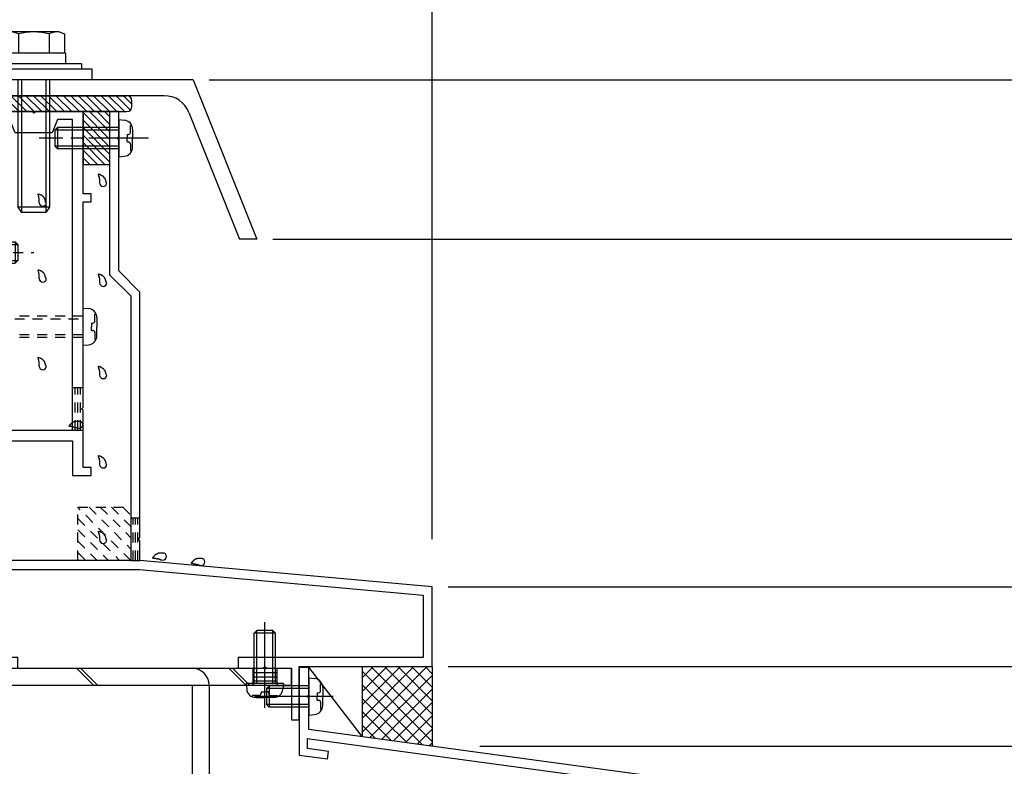
# Model space of a CAD drawing. Extents: x -210 to 210, y -148 to 148.
# Drawn here: x 65 to 127, y -38 to 8 of the extents above; entities that cross this region are included whole.
import ezdxf
from ezdxf.enums import TextEntityAlignment as Align

# ---------------------------------------------------------------- set-up
doc = ezdxf.new("R2010")
doc.units = 0
doc.header["$LTSCALE"] = 10
doc.header["$MEASUREMENT"] = 0
doc.header["$PDMODE"] = 32
doc.header["$PDSIZE"] = 1.5
doc.linetypes.add('DASHDOT', pattern=[0.5375, 0.375, -0.05, 0.0625, -0.05])
doc.linetypes.add('DOT', pattern=[0.1125, 0.0625, -0.05])
for name, color, linetype in [('St', 127, 'CONTINUOUS'), ('その他部品等', 128, 'CONTINUOUS'), ('ガラス', 48, 'CONTINUOUS'), ('ゴム等', 63, 'CONTINUOUS'), ('ボルト／ビス', 64, 'CONTINUOUS'), ('別途部材', 96, 'CONTINUOUS'), ('型材断面', 47, 'CONTINUOUS'), ('寸法', 80, 'CONTINUOUS'), ('文字', 79, 'CONTINUOUS')]:
    doc.layers.add(name, color=color, linetype=linetype)
doc.styles.add('TextStyle03', font='MONOTXT', dxfattribs={"height": 1, "bigfont": 'BIGFONT'})

# ---------------------------------------------------------------- blocks, each defined once
blk = doc.blocks.new('*U11')
at = {"layer": '型材断面', "linetype": 'Continuous'}
for p, q in [((82.465592, -32.176135), (83.065592, -32.176135)), ((83.065592, -33.909468), (83.065592, -32.176135)), ((82.965592, -34.009468), (83.065592, -33.909468)), ((82.965592, -34.009468), (83.065592, -34.109468)), ((83.065592, -36.076135), (83.065592, -34.109468)), ((125.798927, -41.890195), (83.065592, -36.076135)), ((101.005567, -39.122477), (82.965592, -36.668058)), ((82.965592, -36.668058), (82.965592, -37.273588)), ((84.292802, -37.45416), (82.965592, -37.273588)), ((84.225395, -37.949597), (84.292802, -37.45416)), ((84.225395, -37.949597), (82.465592, -37.710167)), ((100.860678, -40.212892), (101.005938, -39.122527)), ((101.422142, -39.784675), (101.501373, -39.189933)), ((101.501005, -39.189883), (120.994377, -41.842043)), ((101.422142, -39.784675), (102.677253, -39.955437)), ((102.677253, -39.955437), (102.611225, -40.451062)), ((102.611225, -40.451062), (100.860678, -40.212892)), ((120.911283, -42.436265), (120.993825, -41.841968)), ((121.337932, -42.998923), (121.489263, -41.909372)), ((121.489815, -41.909447), (125.198928, -42.41409)), ((119.656725, -42.265578), (119.587938, -42.760827)), ((120.911832, -42.43634), (119.656725, -42.265578)), ((125.19896, -58.723528), (125.198928, -42.41409)), ((119.587938, -42.760827), (121.338485, -42.998998)), ((124.098957, -57.890195), (124.598957, -57.890195)), ((124.098957, -58.890195), (124.098957, -57.890195)), ((124.598957, -58.723528), (124.598957, -57.890195)), ((124.432293, -59.223528), (125.198963, -59.223528)), ((124.598957, -58.723528), (125.19896, -58.723528)), ((125.198963, -59.223528), (125.198968, -61.890195))]:
    blk.add_line(p, q, dxfattribs=at)
at = {"layer": '型材断面', "color": 47, "linetype": 'Continuous'}
for p, q in [((82.465592, -32.176135), (82.465592, -37.710167)), ((125.798968, -61.890195), (125.798927, -41.890195)), ((125.798968, -61.890195), (125.198968, -61.890195))]:
    blk.add_line(p, q, dxfattribs=at)
at = {"layer": '型材断面', "linetype": 'Continuous'}
blk.add_arc((124.432295, -58.890195), 0.333333, 180, 270, dxfattribs=at)
blk = doc.blocks.new('*U205')
at = {"layer": '型材断面', "linetype": 'Continuous'}
for p, q in [((71.132258, 2.69833), (70.565592, 2.69833)), ((70.565592, 2.69833), (70.565592, -7.536388)), ((71.132258, 1.131662), (71.132258, 2.69833)), ((71.03226, 1.031662), (71.132258, 1.131662)), ((71.132258, 0.931662), (71.03226, 1.031662)), ((71.132258, -7.30167), (71.132258, 0.931662)), ((72.465592, -8.635), (71.132258, -7.30167)), ((70.565592, -7.536388), (71.898927, -8.869722)), ((72.465592, -24.035005), (72.465592, -8.635)), ((71.898927, -8.869722), (71.898927, -25.468337)), ((58.648925, -21.801673), (56.965592, -21.801673)), ((56.965592, -21.801673), (56.965592, -23.301673)), ((58.465592, -22.135005), (58.715592, -22.135005)), ((58.465592, -22.80167), (58.465592, -22.135005)), ((58.715592, -22.135005), (58.648925, -21.801673)), ((60.615592, -21.801673), (60.548927, -22.135005)), ((60.548927, -22.135005), (61.465592, -22.135005)), ((62.03226, -21.801673), (60.615592, -21.801673)), ((61.465592, -22.135005), (61.465592, -22.80167)), ((62.03226, -25.468337), (62.03226, -21.801673)), ((57.365592, -23.301673), (57.365592, -22.30167)), ((57.365592, -22.30167), (57.965592, -22.30167)), ((57.965592, -22.30167), (57.965592, -23.301673)), ((61.465592, -22.80167), (58.465592, -22.80167)), ((56.965592, -23.301673), (57.365592, -23.301673)), ((57.965592, -23.301673), (59.53226, -23.301673)), ((59.53226, -23.301673), (59.63226, -23.20167)), ((59.63226, -23.20167), (59.732258, -23.301673)), ((59.732258, -23.301673), (61.465592, -23.301673)), ((61.465592, -23.301673), (61.465592, -32.235008)), ((72.365592, -24.135008), (72.465592, -24.035005)), ((72.465592, -24.235005), (72.365592, -24.135008)), ((72.465592, -25.468337), (72.465592, -24.235005)), ((71.898927, -25.468337), (62.03226, -25.468337)), ((90.798925, -27.135005), (72.465592, -25.468337)), ((62.03226, -31.568337), (62.03226, -26.035005)), ((62.03226, -26.035005), (72.43989, -26.035005)), ((72.43989, -26.035005), (90.23226, -27.652492)), ((90.798925, -32.135005), (90.798925, -27.135005)), ((90.23226, -27.652492), (90.23226, -31.568337)), ((64.798925, -31.568337), (62.03226, -31.568337)), ((64.798925, -32.235008), (64.798925, -31.568337)), ((90.23226, -31.568337), (78.63226, -31.568337)), ((78.63226, -31.568337), (78.63226, -32.235008)), ((61.465592, -32.235008), (63.032258, -32.235008)), ((63.032258, -32.235008), (63.13226, -32.135005)), ((63.13226, -32.135005), (63.23226, -32.235008)), ((63.23226, -32.235008), (64.798925, -32.235008)), ((78.63226, -32.235008), (80.198925, -32.235008)), ((80.198925, -32.235008), (80.298925, -32.135005)), ((80.298925, -32.135005), (80.398927, -32.235008)), ((80.398927, -32.235008), (81.965592, -32.235008)), ((81.965592, -32.235008), (81.965592, -35.468337)), ((82.465592, -35.468337), (82.465592, -32.135005)), ((82.465592, -32.135005), (90.798925, -32.135005)), ((81.965592, -35.468337), (82.465592, -35.468337))]:
    blk.add_line(p, q, dxfattribs=at)
blk = doc.blocks.new('*U206')
at = {"layer": '型材断面', "linetype": 'Continuous'}
for p, q in [((65.698925, 2.69833), (62.798925, 2.69833)), ((62.798925, 2.69833), (62.798925, -17.301673)), ((65.798927, 2.598328), (65.698925, 2.69833)), ((65.898927, 2.69833), (65.798927, 2.598328)), ((68.898925, 2.69833), (65.898927, 2.69833)), ((68.898925, 1.131662), (68.898925, 2.69833)), ((64.298927, 2.19833), (63.298925, 2.19833)), ((63.298925, 2.19833), (63.298925, -17.301673)), ((64.632258, 1.364998), (64.298927, 2.19833)), ((67.298925, 2.19833), (66.965592, 1.364998)), ((68.23226, 2.19833), (67.298925, 2.19833)), ((68.23226, -17.301673), (68.23226, 2.19833)), ((66.965592, 1.364998), (64.632258, 1.364998)), ((68.798925, 1.031662), (68.898925, 1.131662)), ((68.898925, 0.931662), (68.798925, 1.031662)), ((68.898925, -2.468337), (68.898925, 0.931662)), ((69.398925, -2.468337), (68.898925, -2.468337)), ((69.398925, -2.96834), (69.398925, -2.468337)), ((68.898925, -15.86834), (68.898925, -2.96834)), ((68.898925, -2.96834), (69.398925, -2.96834)), ((47.965592, -14.468337), (47.465592, -14.468337)), ((47.465592, -14.468337), (47.465592, -17.968337)), ((47.965592, -17.301673), (47.965592, -14.468337)), ((68.798925, -15.968337), (68.898925, -15.86834)), ((68.898925, -16.068337), (68.798925, -15.968337)), ((68.898925, -19.635005), (68.898925, -16.068337)), ((62.798925, -17.301673), (47.965592, -17.301673)), ((63.298925, -17.301673), (68.23226, -17.301673)), ((47.465592, -17.968337), (57.965592, -17.968337)), ((57.965592, -17.968337), (57.965592, -19.635005)), ((58.465592, -19.468337), (58.465592, -17.968337)), ((58.465592, -17.968337), (68.23226, -17.968337)), ((68.23226, -17.968337), (68.23226, -20.135002)), ((57.965592, -19.635005), (56.965592, -19.635005)), ((56.965592, -19.635005), (56.965592, -20.135002)), ((62.03226, -19.468337), (58.465592, -19.468337)), ((62.03226, -20.135002), (62.03226, -19.468337)), ((69.398925, -19.635005), (68.898925, -19.635005)), ((69.398925, -20.135002), (69.398925, -19.635005)), ((56.965592, -20.135002), (59.53226, -20.135002)), ((59.53226, -20.135002), (59.63226, -20.035005)), ((59.63226, -20.035005), (59.732258, -20.135002)), ((59.732258, -20.135002), (62.03226, -20.135002)), ((68.23226, -20.135002), (69.398925, -20.135002))]:
    blk.add_line(p, q, dxfattribs=at)
blk = doc.blocks.new('*U43')
at = {"layer": 'ガラス', "linetype": 'Continuous'}
for points in [[(68.725, -16.75), (68.7, -16.75), (68.675, -16.75), (68.65, -16.75), (68.625, -16.75), (68.625, -16.75), (68.6, -16.75), (68.575, -16.75), (68.55, -16.75), (68.525, -16.75), (68.5, -16.75), (68.475, -16.75), (68.475, -16.75), (68.45, -16.75), (68.425, -16.75), (68.4, -16.75), (68.375, -16.75), (68.375, -16.75), (68.35, -16.75), (68.325, -16.775), (68.3, -16.775), (68.3, -16.775), (68.275, -16.8), (68.25, -16.8), (68.25, -16.8), (68.225, -16.825), (68.2, -16.825), (68.2, -16.85), (68.175, -16.85), (68.175, -16.875), (68.15, -16.875), (68.125, -16.9), (68.125, -16.9), (68.1, -16.925), (68.1, -16.95), (68.075, -16.95), (68.05, -16.975), (68.05, -17), (68.025, -17), (68.025, -17.025), (68, -17.05)], [(68, -17.05), (68.025, -17.05), (68.025, -17.05), (68.05, -17.05), (68.075, -17.05), (68.075, -17.05), (68.1, -17.05), (68.1, -17.05), (68.125, -17.05), (68.125, -17.05), (68.15, -17.05), (68.175, -17.05), (68.175, -17.05), (68.2, -17.05), (68.2, -17.075), (68.225, -17.075), (68.225, -17.075), (68.25, -17.075), (68.25, -17.075), (68.275, -17.075), (68.3, -17.075), (68.3, -17.075), (68.325, -17.075), (68.325, -17.1), (68.35, -17.1), (68.35, -17.1), (68.375, -17.1), (68.375, -17.1), (68.4, -17.1), (68.425, -17.125), (68.425, -17.125), (68.45, -17.125), (68.45, -17.125), (68.475, -17.125), (68.475, -17.15), (68.5, -17.15), (68.5, -17.15), (68.525, -17.15), (68.525, -17.15), (68.55, -17.175), (68.55, -17.175)]]:
    blk.add_lwpolyline(points, dxfattribs=at)
blk.add_arc((68.653, -16.95), 0.223, 248.79691, 68.79691, dxfattribs=at)
blk = doc.blocks.new('*U44')
at = {"layer": 'ガラス', "linetype": 'Continuous'}
for points in [[(70.375, -19.45), (70.375, -19.425), (70.35, -19.425), (70.35, -19.4), (70.35, -19.375), (70.35, -19.35), (70.325, -19.325), (70.325, -19.3), (70.325, -19.3), (70.325, -19.275), (70.3, -19.25), (70.3, -19.225), (70.3, -19.225), (70.275, -19.2), (70.275, -19.175), (70.25, -19.15), (70.25, -19.15), (70.25, -19.125), (70.225, -19.1), (70.225, -19.1), (70.2, -19.075), (70.2, -19.075), (70.175, -19.05), (70.175, -19.05), (70.15, -19.025), (70.125, -19.025), (70.125, -19), (70.1, -19), (70.075, -19), (70.075, -18.975), (70.05, -18.975), (70.025, -18.95), (70, -18.95), (69.975, -18.95), (69.975, -18.925), (69.95, -18.925), (69.925, -18.925), (69.9, -18.925), (69.875, -18.9), (69.875, -18.9), (69.85, -18.9)], [(69.85, -18.9), (69.85, -18.9), (69.85, -18.925), (69.85, -18.925), (69.85, -18.95), (69.875, -18.975), (69.875, -18.975), (69.875, -19), (69.875, -19), (69.875, -19.025), (69.875, -19.025), (69.875, -19.05), (69.9, -19.05), (69.9, -19.075), (69.9, -19.1), (69.9, -19.1), (69.9, -19.125), (69.9, -19.125), (69.9, -19.15), (69.9, -19.15), (69.925, -19.175), (69.925, -19.175), (69.925, -19.2), (69.925, -19.225), (69.925, -19.225), (69.925, -19.25), (69.925, -19.25), (69.925, -19.275), (69.925, -19.275), (69.925, -19.3), (69.925, -19.325), (69.925, -19.325), (69.925, -19.35), (69.925, -19.35), (69.925, -19.375), (69.925, -19.375), (69.925, -19.4), (69.925, -19.425), (69.925, -19.425), (69.925, -19.45), (69.925, -19.45)]]:
    blk.add_lwpolyline(points, dxfattribs=at)
blk.add_arc((70.161, -19.445), 0.223, 180, 0, dxfattribs=at)
blk = doc.blocks.new('*U45')
at = {"layer": 'ガラス', "linetype": 'Continuous'}
for points in [[(70.375, -24.2), (70.375, -24.175), (70.35, -24.15), (70.35, -24.125), (70.35, -24.1), (70.35, -24.1), (70.325, -24.075), (70.325, -24.05), (70.325, -24.025), (70.325, -24), (70.3, -24), (70.3, -23.975), (70.3, -23.95), (70.275, -23.925), (70.275, -23.925), (70.25, -23.9), (70.25, -23.875), (70.25, -23.875), (70.225, -23.85), (70.225, -23.825), (70.2, -23.825), (70.2, -23.8), (70.175, -23.8), (70.175, -23.775), (70.15, -23.775), (70.125, -23.75), (70.125, -23.75), (70.1, -23.725), (70.075, -23.725), (70.075, -23.725), (70.05, -23.7), (70.025, -23.7), (70, -23.7), (69.975, -23.675), (69.975, -23.675), (69.95, -23.675), (69.925, -23.65), (69.9, -23.65), (69.875, -23.65), (69.875, -23.65), (69.85, -23.625)], [(69.85, -23.625), (69.85, -23.65), (69.85, -23.65), (69.85, -23.675), (69.85, -23.675), (69.875, -23.7), (69.875, -23.725), (69.875, -23.725), (69.875, -23.75), (69.875, -23.75), (69.875, -23.775), (69.875, -23.775), (69.9, -23.8), (69.9, -23.8), (69.9, -23.825), (69.9, -23.85), (69.9, -23.85), (69.9, -23.875), (69.9, -23.875), (69.9, -23.9), (69.925, -23.9), (69.925, -23.925), (69.925, -23.95), (69.925, -23.95), (69.925, -23.975), (69.925, -23.975), (69.925, -24), (69.925, -24), (69.925, -24.025), (69.925, -24.05), (69.925, -24.05), (69.925, -24.075), (69.925, -24.075), (69.925, -24.1), (69.925, -24.1), (69.925, -24.125), (69.925, -24.15), (69.925, -24.15), (69.925, -24.175), (69.925, -24.175), (69.925, -24.2)]]:
    blk.add_lwpolyline(points, dxfattribs=at)
blk.add_arc((70.161, -24.183), 0.223, 180, 0, dxfattribs=at)
blk = doc.blocks.new('*U46')
at = {"layer": 'ガラス', "linetype": 'Continuous'}
for points in [[(76.375, -25.375), (76.35, -25.375), (76.35, -25.35), (76.325, -25.35), (76.3, -25.35), (76.275, -25.35), (76.25, -25.35), (76.225, -25.35), (76.2, -25.35), (76.2, -25.35), (76.175, -25.35), (76.15, -25.35), (76.125, -25.35), (76.1, -25.35), (76.075, -25.35), (76.075, -25.35), (76.05, -25.375), (76.025, -25.375), (76, -25.375), (76, -25.375), (75.975, -25.375), (75.95, -25.4), (75.925, -25.4), (75.925, -25.4), (75.9, -25.425), (75.875, -25.425), (75.875, -25.45), (75.85, -25.45), (75.85, -25.475), (75.825, -25.475), (75.8, -25.5), (75.8, -25.5), (75.775, -25.525), (75.775, -25.55), (75.75, -25.55), (75.725, -25.575), (75.725, -25.575), (75.7, -25.6), (75.7, -25.625), (75.675, -25.625), (75.675, -25.65)], [(75.675, -25.65), (75.675, -25.65), (75.7, -25.65), (75.7, -25.65), (75.725, -25.65), (75.75, -25.65), (75.75, -25.65), (75.775, -25.65), (75.775, -25.675), (75.8, -25.675), (75.8, -25.675), (75.825, -25.675), (75.85, -25.675), (75.85, -25.675), (75.875, -25.675), (75.875, -25.675), (75.9, -25.675), (75.9, -25.675), (75.925, -25.675), (75.925, -25.7), (75.95, -25.7), (75.975, -25.7), (75.975, -25.7), (76, -25.7), (76, -25.7), (76.025, -25.7), (76.025, -25.725), (76.05, -25.725), (76.05, -25.725), (76.075, -25.725), (76.075, -25.725), (76.1, -25.725), (76.125, -25.75), (76.125, -25.75), (76.15, -25.75), (76.15, -25.75), (76.175, -25.75), (76.175, -25.775), (76.2, -25.775), (76.2, -25.775), (76.225, -25.775)]]:
    blk.add_lwpolyline(points, dxfattribs=at)
blk.add_arc((76.314, -25.562), 0.223, 248.79691, 68.79691, dxfattribs=at)
blk = doc.blocks.new('*U47')
at = {"layer": 'ガラス', "linetype": 'Continuous'}
for points in [[(73.975, -25.025), (73.95, -25.025), (73.925, -25.025), (73.9, -25.025), (73.875, -25.025), (73.875, -25.025), (73.85, -25.025), (73.825, -25.025), (73.8, -25.025), (73.775, -25.025), (73.75, -25.025), (73.75, -25.025), (73.725, -25.025), (73.7, -25.025), (73.675, -25.025), (73.65, -25.025), (73.625, -25.025), (73.625, -25.025), (73.6, -25.025), (73.575, -25.05), (73.575, -25.05), (73.55, -25.05), (73.525, -25.075), (73.5, -25.075), (73.5, -25.075), (73.475, -25.1), (73.45, -25.1), (73.45, -25.125), (73.425, -25.125), (73.425, -25.15), (73.4, -25.15), (73.375, -25.175), (73.375, -25.175), (73.35, -25.2), (73.35, -25.225), (73.325, -25.225), (73.325, -25.25), (73.3, -25.275), (73.275, -25.275), (73.275, -25.3), (73.25, -25.325)], [(73.25, -25.325), (73.275, -25.325), (73.275, -25.325), (73.3, -25.325), (73.325, -25.325), (73.325, -25.325), (73.35, -25.325), (73.35, -25.325), (73.375, -25.325), (73.375, -25.325), (73.4, -25.325), (73.425, -25.325), (73.425, -25.325), (73.45, -25.325), (73.45, -25.35), (73.475, -25.35), (73.475, -25.35), (73.5, -25.35), (73.5, -25.35), (73.525, -25.35), (73.55, -25.35), (73.55, -25.35), (73.575, -25.35), (73.575, -25.375), (73.6, -25.375), (73.6, -25.375), (73.625, -25.375), (73.625, -25.375), (73.65, -25.375), (73.675, -25.4), (73.675, -25.4), (73.7, -25.4), (73.7, -25.4), (73.725, -25.4), (73.725, -25.425), (73.75, -25.425), (73.75, -25.425), (73.775, -25.425), (73.775, -25.425), (73.8, -25.45), (73.8, -25.45)]]:
    blk.add_lwpolyline(points, dxfattribs=at)
blk.add_arc((73.904, -25.225), 0.223, 248.79691, 68.79691, dxfattribs=at)
blk = doc.blocks.new('*U48')
at = {"layer": 'ガラス', "linetype": 'Continuous'}
for points in [[(70.375, -1.8), (70.375, -1.775), (70.35, -1.75), (70.35, -1.725), (70.35, -1.7), (70.35, -1.675), (70.325, -1.675), (70.325, -1.65), (70.325, -1.625), (70.3, -1.6), (70.3, -1.575), (70.3, -1.575), (70.3, -1.55), (70.275, -1.525), (70.275, -1.5), (70.25, -1.5), (70.25, -1.475), (70.25, -1.45), (70.225, -1.45), (70.225, -1.425), (70.2, -1.425), (70.2, -1.4), (70.175, -1.375), (70.15, -1.375), (70.15, -1.35), (70.125, -1.35), (70.125, -1.35), (70.1, -1.325), (70.075, -1.325), (70.05, -1.3), (70.05, -1.3), (70.025, -1.3), (70, -1.275), (69.975, -1.275), (69.975, -1.275), (69.95, -1.25), (69.925, -1.25), (69.9, -1.25), (69.875, -1.25), (69.875, -1.225), (69.85, -1.225)], [(69.85, -1.225), (69.85, -1.25), (69.85, -1.25), (69.85, -1.275), (69.85, -1.275), (69.875, -1.3), (69.875, -1.3), (69.875, -1.325), (69.875, -1.325), (69.875, -1.35), (69.875, -1.375), (69.875, -1.375), (69.9, -1.4), (69.9, -1.4), (69.9, -1.425), (69.9, -1.425), (69.9, -1.45), (69.9, -1.45), (69.9, -1.475), (69.9, -1.5), (69.9, -1.5), (69.925, -1.525), (69.925, -1.525), (69.925, -1.55), (69.925, -1.55), (69.925, -1.575), (69.925, -1.6), (69.925, -1.6), (69.925, -1.625), (69.925, -1.625), (69.925, -1.65), (69.925, -1.65), (69.925, -1.675), (69.925, -1.7), (69.925, -1.7), (69.925, -1.725), (69.925, -1.725), (69.925, -1.75), (69.925, -1.75), (69.925, -1.775), (69.925, -1.8)]]:
    blk.add_lwpolyline(points, dxfattribs=at)
blk.add_arc((70.159, -1.776), 0.223, 180, 0, dxfattribs=at)
blk = doc.blocks.new('*U49')
at = {"layer": 'ガラス', "linetype": 'Continuous'}
for points in [[(70.375, -8.05), (70.375, -8.025), (70.35, -8.025), (70.35, -8), (70.35, -7.975), (70.35, -7.95), (70.325, -7.925), (70.325, -7.9), (70.325, -7.9), (70.3, -7.875), (70.3, -7.85), (70.3, -7.825), (70.3, -7.825), (70.275, -7.8), (70.275, -7.775), (70.25, -7.75), (70.25, -7.75), (70.25, -7.725), (70.225, -7.7), (70.225, -7.7), (70.2, -7.675), (70.2, -7.675), (70.175, -7.65), (70.15, -7.65), (70.15, -7.625), (70.125, -7.625), (70.125, -7.6), (70.1, -7.6), (70.075, -7.575), (70.05, -7.575), (70.05, -7.575), (70.025, -7.55), (70, -7.55), (69.975, -7.55), (69.975, -7.525), (69.95, -7.525), (69.925, -7.525), (69.9, -7.525), (69.875, -7.5), (69.875, -7.5), (69.85, -7.5)], [(69.85, -7.5), (69.85, -7.5), (69.85, -7.525), (69.85, -7.525), (69.85, -7.55), (69.875, -7.55), (69.875, -7.575), (69.875, -7.6), (69.875, -7.6), (69.875, -7.625), (69.875, -7.625), (69.875, -7.65), (69.9, -7.65), (69.9, -7.675), (69.9, -7.675), (69.9, -7.7), (69.9, -7.725), (69.9, -7.725), (69.9, -7.75), (69.9, -7.75), (69.9, -7.775), (69.925, -7.775), (69.925, -7.8), (69.925, -7.825), (69.925, -7.825), (69.925, -7.85), (69.925, -7.85), (69.925, -7.875), (69.925, -7.875), (69.925, -7.9), (69.925, -7.925), (69.925, -7.925), (69.925, -7.95), (69.925, -7.95), (69.925, -7.975), (69.925, -7.975), (69.925, -8), (69.925, -8.025), (69.925, -8.025), (69.925, -8.05), (69.925, -8.05)]]:
    blk.add_lwpolyline(points, dxfattribs=at)
blk.add_arc((70.159, -8.044), 0.223, 180, 0, dxfattribs=at)
blk = doc.blocks.new('*U50')
at = {"layer": 'ガラス', "linetype": 'Continuous'}
for points in [[(70.375, -13.85), (70.375, -13.825), (70.35, -13.8), (70.35, -13.8), (70.35, -13.775), (70.35, -13.75), (70.325, -13.725), (70.325, -13.7), (70.325, -13.675), (70.3, -13.675), (70.3, -13.65), (70.3, -13.625), (70.3, -13.6), (70.275, -13.6), (70.275, -13.575), (70.25, -13.55), (70.25, -13.55), (70.25, -13.525), (70.225, -13.5), (70.225, -13.5), (70.2, -13.475), (70.2, -13.45), (70.175, -13.45), (70.15, -13.425), (70.15, -13.425), (70.125, -13.425), (70.125, -13.4), (70.1, -13.4), (70.075, -13.375), (70.05, -13.375), (70.05, -13.375), (70.025, -13.35), (70, -13.35), (69.975, -13.35), (69.975, -13.325), (69.95, -13.325), (69.925, -13.325), (69.9, -13.3), (69.875, -13.3), (69.875, -13.3), (69.85, -13.275)], [(69.85, -13.275), (69.85, -13.3), (69.85, -13.325), (69.85, -13.325), (69.85, -13.35), (69.875, -13.35), (69.875, -13.375), (69.875, -13.375), (69.875, -13.4), (69.875, -13.4), (69.875, -13.425), (69.875, -13.45), (69.9, -13.45), (69.9, -13.475), (69.9, -13.475), (69.9, -13.5), (69.9, -13.5), (69.9, -13.525), (69.9, -13.525), (69.9, -13.55), (69.9, -13.575), (69.925, -13.575), (69.925, -13.6), (69.925, -13.6), (69.925, -13.625), (69.925, -13.625), (69.925, -13.65), (69.925, -13.675), (69.925, -13.675), (69.925, -13.7), (69.925, -13.7), (69.925, -13.725), (69.925, -13.725), (69.925, -13.75), (69.925, -13.775), (69.925, -13.775), (69.925, -13.8), (69.925, -13.8), (69.925, -13.825), (69.925, -13.825), (69.925, -13.85)]]:
    blk.add_lwpolyline(points, dxfattribs=at)
blk.add_arc((70.159, -13.839), 0.223, 180, 0, dxfattribs=at)
blk = doc.blocks.new('*U51')
at = {"layer": 'ガラス', "linetype": 'Continuous'}
for points in [[(66.575, -3.025), (66.575, -3), (66.575, -3), (66.55, -2.975), (66.55, -2.95), (66.55, -2.925), (66.55, -2.9), (66.525, -2.875), (66.525, -2.875), (66.525, -2.85), (66.525, -2.825), (66.5, -2.8), (66.5, -2.8), (66.5, -2.775), (66.475, -2.75), (66.475, -2.725), (66.45, -2.725), (66.45, -2.7), (66.425, -2.675), (66.425, -2.675), (66.425, -2.65), (66.4, -2.65), (66.375, -2.625), (66.375, -2.625), (66.35, -2.6), (66.35, -2.6), (66.325, -2.575), (66.3, -2.575), (66.3, -2.55), (66.275, -2.55), (66.25, -2.55), (66.225, -2.525), (66.225, -2.525), (66.2, -2.525), (66.175, -2.5), (66.15, -2.5), (66.125, -2.5), (66.125, -2.5), (66.1, -2.475), (66.075, -2.475), (66.05, -2.475)], [(66.05, -2.475), (66.05, -2.475), (66.05, -2.5), (66.075, -2.5), (66.075, -2.525), (66.075, -2.525), (66.075, -2.55), (66.075, -2.575), (66.075, -2.575), (66.075, -2.6), (66.1, -2.6), (66.1, -2.625), (66.1, -2.625), (66.1, -2.65), (66.1, -2.65), (66.1, -2.675), (66.1, -2.7), (66.1, -2.7), (66.125, -2.725), (66.125, -2.725), (66.125, -2.75), (66.125, -2.75), (66.125, -2.775), (66.125, -2.8), (66.125, -2.8), (66.125, -2.825), (66.125, -2.825), (66.125, -2.85), (66.125, -2.85), (66.125, -2.875), (66.125, -2.9), (66.125, -2.9), (66.125, -2.925), (66.125, -2.925), (66.125, -2.95), (66.125, -2.95), (66.125, -2.975), (66.125, -3), (66.125, -3), (66.125, -3.025), (66.125, -3.025)]]:
    blk.add_lwpolyline(points, dxfattribs=at)
blk.add_arc((66.368, -3.019), 0.223, 180, 0, dxfattribs=at)
blk = doc.blocks.new('*U52')
at = {"layer": 'ガラス', "linetype": 'Continuous'}
for points in [[(66.575, -7.8), (66.575, -7.775), (66.575, -7.75), (66.55, -7.725), (66.55, -7.725), (66.55, -7.7), (66.55, -7.675), (66.525, -7.65), (66.525, -7.625), (66.525, -7.6), (66.525, -7.6), (66.5, -7.575), (66.5, -7.55), (66.5, -7.525), (66.475, -7.525), (66.475, -7.5), (66.45, -7.475), (66.45, -7.475), (66.425, -7.45), (66.425, -7.425), (66.425, -7.425), (66.4, -7.4), (66.375, -7.4), (66.375, -7.375), (66.35, -7.375), (66.35, -7.35), (66.325, -7.35), (66.3, -7.325), (66.3, -7.325), (66.275, -7.325), (66.25, -7.3), (66.225, -7.3), (66.225, -7.3), (66.2, -7.275), (66.175, -7.275), (66.15, -7.275), (66.125, -7.25), (66.125, -7.25), (66.1, -7.25), (66.075, -7.25), (66.05, -7.225)], [(66.05, -7.225), (66.05, -7.25), (66.05, -7.25), (66.075, -7.275), (66.075, -7.3), (66.075, -7.3), (66.075, -7.325), (66.075, -7.325), (66.075, -7.35), (66.075, -7.35), (66.1, -7.375), (66.1, -7.375), (66.1, -7.4), (66.1, -7.425), (66.1, -7.425), (66.1, -7.45), (66.1, -7.45), (66.1, -7.475), (66.125, -7.475), (66.125, -7.5), (66.125, -7.5), (66.125, -7.525), (66.125, -7.55), (66.125, -7.55), (66.125, -7.575), (66.125, -7.575), (66.125, -7.6), (66.125, -7.6), (66.125, -7.625), (66.125, -7.65), (66.125, -7.65), (66.125, -7.675), (66.125, -7.675), (66.125, -7.7), (66.125, -7.7), (66.125, -7.725), (66.125, -7.75), (66.125, -7.75), (66.125, -7.775), (66.125, -7.775), (66.125, -7.8)]]:
    blk.add_lwpolyline(points, dxfattribs=at)
blk.add_arc((66.368, -7.784), 0.223, 180, 0, dxfattribs=at)
blk = doc.blocks.new('*U53')
at = {"layer": 'ガラス', "linetype": 'Continuous'}
for points in [[(66.575, -13.3), (66.575, -13.275), (66.575, -13.25), (66.55, -13.225), (66.55, -13.2), (66.55, -13.175), (66.55, -13.175), (66.525, -13.15), (66.525, -13.125), (66.525, -13.1), (66.525, -13.075), (66.5, -13.075), (66.5, -13.05), (66.5, -13.025), (66.475, -13), (66.475, -13), (66.45, -12.975), (66.45, -12.95), (66.425, -12.95), (66.425, -12.925), (66.425, -12.925), (66.4, -12.9), (66.375, -12.875), (66.375, -12.875), (66.35, -12.875), (66.35, -12.85), (66.325, -12.85), (66.3, -12.825), (66.3, -12.825), (66.275, -12.8), (66.25, -12.8), (66.225, -12.8), (66.225, -12.775), (66.2, -12.775), (66.175, -12.775), (66.15, -12.75), (66.125, -12.75), (66.125, -12.75), (66.1, -12.75), (66.075, -12.725), (66.05, -12.725)], [(66.05, -12.725), (66.05, -12.75), (66.05, -12.75), (66.075, -12.775), (66.075, -12.775), (66.075, -12.8), (66.075, -12.8), (66.075, -12.825), (66.075, -12.825), (66.075, -12.85), (66.1, -12.875), (66.1, -12.875), (66.1, -12.9), (66.1, -12.9), (66.1, -12.925), (66.1, -12.925), (66.1, -12.95), (66.1, -12.95), (66.125, -12.975), (66.125, -13), (66.125, -13), (66.125, -13.025), (66.125, -13.025), (66.125, -13.05), (66.125, -13.05), (66.125, -13.075), (66.125, -13.1), (66.125, -13.1), (66.125, -13.125), (66.125, -13.125), (66.125, -13.15), (66.125, -13.15), (66.125, -13.175), (66.125, -13.2), (66.125, -13.2), (66.125, -13.225), (66.125, -13.225), (66.125, -13.25), (66.125, -13.25), (66.125, -13.275), (66.125, -13.3)]]:
    blk.add_lwpolyline(points, dxfattribs=at)
blk.add_arc((66.368, -13.277), 0.223, 180, 0, dxfattribs=at)
blk = doc.blocks.new('*U58')
at = {"layer": 'ゴム等', "linetype": 'Continuous'}
for p, q in [((70.565592, 2.69833), (68.898925, 2.69833)), ((68.898925, 2.69833), (68.898925, -0.635002)), ((70.565592, 0.970138), (68.898925, 2.636797)), ((70.565592, 1.441538), (69.3088, 2.69833)), ((70.565592, 1.912938), (69.7802, 2.69833)), ((70.565592, 2.384347), (70.251607, 2.69833)), ((70.565592, 2.69833), (70.565592, -0.635002)), ((70.565592, 0.49873), (68.898925, 2.165397)), ((70.565592, 0.027323), (68.898925, 1.693988)), ((70.565592, -0.444078), (68.898925, 1.222588)), ((70.285108, -0.635002), (68.898925, 0.75118)), ((69.813708, -0.635002), (68.898925, 0.27978)), ((69.3423, -0.635002), (68.898925, -0.191627)), ((70.565592, -0.635002), (68.898925, -0.635002))]:
    blk.add_line(p, q, dxfattribs=at)
blk = doc.blocks.new('*U60')
at = {"layer": 'ゴム等', "linetype": 'DOT'}
for p, q in [((71.898927, -25.468337), (68.565595, -22.135005)), ((69.2727, -22.135005), (71.898927, -24.761233)), ((69.97981, -22.135005), (71.898927, -24.054122)), ((70.686915, -22.135005), (71.898927, -23.347018)), ((71.39402, -22.135005), (71.898927, -22.639912)), ((68.565595, -22.84211), (71.191822, -25.468337)), ((68.565595, -23.54922), (70.484713, -25.468337)), ((68.565595, -24.256325), (69.777607, -25.468337)), ((68.565595, -24.96343), (69.070502, -25.468337))]:
    blk.add_line(p, q, dxfattribs=at)
blk.add_lwpolyline([(68.565595, -22.135005), (71.898927, -22.135005), (71.898927, -25.468337), (68.565595, -25.468337)], close=True, dxfattribs=at)
blk = doc.blocks.new('*U189')
at = {"layer": 'ゴム等', "linetype": 'Continuous'}
for p, q in [((61.96559, 3.364998), (61.96559, 3.031662)), ((61.96559, 3.271882), (62.539142, 2.69833)), ((62.086775, 3.622103), (63.010548, 2.69833)), ((62.298922, 3.69833), (71.632258, 3.69833)), ((62.481948, 3.69833), (63.481948, 2.69833)), ((62.953353, 3.69833), (63.953353, 2.69833)), ((63.424757, 3.69833), (64.424757, 2.69833)), ((63.896162, 3.69833), (64.896162, 2.69833)), ((64.367568, 3.69833), (65.367568, 2.69833)), ((64.838973, 3.69833), (65.838973, 2.69833)), ((65.310377, 3.69833), (66.310377, 2.69833)), ((65.781783, 3.69833), (66.781783, 2.69833)), ((66.253188, 3.69833), (67.253188, 2.69833)), ((66.724592, 3.69833), (67.724592, 2.69833)), ((67.195997, 3.69833), (68.195997, 2.69833)), ((67.667397, 3.69833), (68.667397, 2.69833)), ((68.138803, 3.69833), (69.138803, 2.69833)), ((68.610208, 3.69833), (69.610208, 2.69833)), ((69.081612, 3.69833), (70.081612, 2.69833)), ((69.553017, 3.69833), (70.553017, 2.69833)), ((70.024423, 3.69833), (71.024423, 2.69833)), ((70.495828, 3.69833), (71.495828, 2.69833)), ((70.967232, 3.69833), (71.86878, 2.796782)), ((71.438632, 3.69833), (71.96559, 3.171372)), ((71.96559, 3.031662), (71.96559, 3.364998)), ((62.298922, 2.69833), (71.632258, 2.69833))]:
    blk.add_line(p, q, dxfattribs=at)
for centre, start, end in [((62.298927, 3.364994), 90, 180), ((71.632259, 3.364994), 0, 90), ((62.298927, 3.031661), 180, 270), ((71.632259, 3.031661), 270, 0)]:
    blk.add_arc(centre, 0.333333, start, end, dxfattribs=at)
blk = doc.blocks.new('*U78')
at = {"layer": 'ボルト／ビス', "color": 64, "linetype": 'Continuous'}
for p, q in [((71.132258, 2.198325), (71.481645, 2.167757)), ((71.132258, 2.198325), (71.132258, -0.135008)), ((67.298922, 1.698325), (67.132258, 1.53166)), ((67.132258, 1.53166), (67.132258, 0.53166)), ((71.132258, 1.53166), (67.132258, 1.53166)), ((67.298922, 1.698325), (67.298922, 0.364992)), ((71.132258, 1.698325), (67.298922, 1.698325)), ((71.653927, 1.264992), (71.653927, 1.03166)), ((71.653927, 1.264992), (71.737287, 1.264992)), ((71.870622, 1.83054), (71.951342, 1.83054)), ((71.870622, 1.398325), (71.870622, 1.83054)), ((71.998922, 1.603247), (71.998922, 1.03166)), ((71.653927, 0.798325), (71.653927, 1.03166)), ((71.653927, 0.798325), (71.737287, 0.798325)), ((71.870622, 0.664992), (71.870622, 0.23278)), ((71.998922, 0.46007), (71.998922, 1.03166)), ((67.298922, 0.364992), (67.132258, 0.53166)), ((71.132258, 0.53166), (67.132258, 0.53166)), ((71.132258, 0.364992), (67.298922, 0.364992)), ((71.870622, 0.23278), (71.951342, 0.23278)), ((71.132258, -0.135008), (71.481645, -0.10444))]:
    blk.add_line(p, q, dxfattribs=at)
at = {"layer": 'ボルト／ビス', "color": 64, "linetype": 'DASHDOT'}
blk.add_line((72.998922, 1.03166), (66.132258, 1.03166), dxfattribs=at)
at = {"layer": 'ボルト／ビス', "color": 64, "linetype": 'Continuous'}
for centre, radius, start, end in [((71.432255, 1.603248), 0.566667, 0, 85.000011), ((71.737287, 1.398326), 0.133333, 270, 0), ((71.737287, 0.664992), 0.133333, 0, 90), ((71.432255, 0.46007), 0.566667, 274.999989, 0)]:
    blk.add_arc(centre, radius, start, end, dxfattribs=at)
blk = doc.blocks.new('*U81')
at = {"layer": 'ボルト／ビス', "color": 64, "linetype": 'Continuous'}
for p, q in [((80.298918, -34.725468), (80.298918, -29.343383)), ((79.63225, -30.035005), (79.798918, -29.86834)), ((80.965585, -30.035005), (79.63225, -30.035005)), ((79.63225, -33.201673), (79.63225, -30.035005)), ((80.798918, -29.86834), (79.798918, -29.86834)), ((79.798918, -33.201673), (79.798918, -29.86834)), ((80.965585, -30.035005), (80.798918, -29.86834)), ((80.798918, -33.201673), (80.798918, -29.86834)), ((80.965585, -33.201673), (80.965585, -30.035005)), ((79.13225, -33.201673), (79.162817, -33.55106)), ((81.465585, -33.201673), (79.13225, -33.201673)), ((81.465585, -33.201673), (81.435017, -33.55106)), ((79.500037, -33.940038), (79.500037, -34.020758)), ((79.93225, -33.940038), (79.500037, -33.940038)), ((80.065585, -33.723343), (80.298918, -33.723343)), ((80.065585, -33.723343), (80.065585, -33.806705)), ((80.53225, -33.723343), (80.298918, -33.723343)), ((80.53225, -33.723343), (80.53225, -33.806705)), ((80.665585, -33.940038), (81.097797, -33.940038)), ((81.097797, -33.940038), (81.097797, -34.020758)), ((79.727327, -34.06834), (80.298918, -34.06834)), ((80.870507, -34.06834), (80.298918, -34.06834))]:
    blk.add_line(p, q, dxfattribs=at)
for centre, radius, start, end in [((79.727328, -33.501671), 0.566667, 184.999989, 270), ((79.932251, -33.806702), 0.133333, 270, 0), ((80.665584, -33.806702), 0.133333, 180, 270), ((80.870506, -33.501671), 0.566667, 270, 355.000011)]:
    blk.add_arc(centre, radius, start, end, dxfattribs=at)
blk = doc.blocks.new('*U82')
at = {"layer": 'ボルト／ビス', "color": 64, "linetype": 'Continuous'}
for p, q in [((80.565592, -33.3428), (80.398925, -33.509468)), ((83.065592, -33.3428), (80.565592, -33.3428)), ((80.565592, -33.3428), (80.565592, -34.676133)), ((83.065592, -32.8428), (83.41498, -32.873368)), ((83.065592, -32.8428), (83.065592, -35.176133)), ((83.803958, -33.210588), (83.884677, -33.210588)), ((83.803958, -33.6428), (83.803958, -33.210588)), ((83.065592, -33.509468), (80.398925, -33.509468)), ((80.398925, -33.509468), (80.398925, -34.509468)), ((83.587262, -33.776133), (83.587262, -34.009468)), ((83.587262, -33.776133), (83.670622, -33.776133)), ((83.932258, -33.437878), (83.932258, -34.009468)), ((84.589387, -34.009468), (79.64876, -34.009468)), ((80.565592, -34.676133), (80.398925, -34.509468)), ((83.065592, -34.509468), (80.398925, -34.509468)), ((83.587262, -34.2428), (83.587262, -34.009468)), ((83.587262, -34.2428), (83.670622, -34.2428)), ((83.803958, -34.376133), (83.803958, -34.808348)), ((83.932258, -34.581055), (83.932258, -34.009468)), ((83.065592, -34.676133), (80.565592, -34.676133)), ((83.065592, -35.176133), (83.41498, -35.145565)), ((83.803958, -34.808348), (83.884677, -34.808348))]:
    blk.add_line(p, q, dxfattribs=at)
for centre, radius, start, end in [((83.36559, -33.437878), 0.566667, 0, 85.000011), ((83.670622, -33.642801), 0.133333, 270, 0), ((83.36559, -34.581056), 0.566667, 274.999989, 0), ((83.670622, -34.376134), 0.133333, 0, 90)]:
    blk.add_arc(centre, radius, start, end, dxfattribs=at)
blk = doc.blocks.new('*U97')
at = {"layer": 'ボルト／ビス', "color": 64, "linetype": 'Continuous'}
for p, q in [((68.898925, -9.636268), (69.248313, -9.666835)), ((68.898925, -11.969603), (68.898925, -9.636268)), ((69.63729, -10.004055), (69.71801, -10.004055)), ((69.63729, -10.436268), (69.63729, -10.004055)), ((69.765592, -10.231345), (69.765592, -10.802935)), ((69.420595, -10.569603), (69.420595, -10.802935)), ((69.420595, -10.569603), (69.503958, -10.569603)), ((69.420595, -11.036268), (69.420595, -10.802935)), ((69.420595, -11.036268), (69.503958, -11.036268)), ((69.765592, -11.374525), (69.765592, -10.802935)), ((69.63729, -11.169603), (69.63729, -11.601815)), ((69.63729, -11.601815), (69.71801, -11.601815)), ((68.898925, -11.969603), (69.248313, -11.939035))]:
    blk.add_line(p, q, dxfattribs=at)
at = {"layer": 'ボルト／ビス', "color": 64, "linetype": 'DOT'}
for p, q in [((52.398925, -10.136268), (52.232258, -10.302935)), ((52.232258, -11.302935), (52.232258, -10.302935)), ((52.232258, -10.302935), (68.898925, -10.302935)), ((52.398925, -11.469603), (52.398925, -10.136268)), ((68.898925, -10.136268), (52.398925, -10.136268)), ((52.398925, -11.469603), (52.232258, -11.302935)), ((68.898925, -11.302935), (52.232258, -11.302935)), ((68.898925, -11.469603), (52.398925, -11.469603))]:
    blk.add_line(p, q, dxfattribs=at)
at = {"layer": 'ボルト／ビス', "color": 64, "linetype": 'Continuous'}
for centre, radius, start, end in [((69.198925, -10.231347), 0.566667, 0, 85.000011), ((69.503956, -10.436269), 0.133333, 270, 0), ((69.503956, -11.169603), 0.133333, 0, 90), ((69.198925, -11.374525), 0.566667, 274.999989, 0)]:
    blk.add_arc(centre, radius, start, end, dxfattribs=at)
blk = doc.blocks.new('*U98')
at = {"layer": 'ボルト／ビス', "color": 64, "linetype": 'Continuous'}
for p, q in [((61.393895, -5.337382), (61.313175, -5.337382)), ((61.393895, -5.769595), (61.393895, -5.337382)), ((62.13226, -4.969595), (61.782872, -5.000162)), ((62.13226, -4.969595), (62.13226, -7.30293)), ((62.13226, -5.469595), (64.63226, -5.469595)), ((64.63226, -5.469595), (64.798927, -5.636262)), ((64.63226, -5.469595), (64.63226, -6.80293)), ((61.265595, -5.564672), (61.265595, -6.136262)), ((61.265595, -6.707852), (61.265595, -6.136262)), ((61.61059, -5.90293), (61.52723, -5.90293)), ((61.61059, -5.90293), (61.61059, -6.136262)), ((61.61059, -6.369595), (61.61059, -6.136262)), ((62.13226, -5.636262), (64.798927, -5.636262)), ((64.798927, -5.636262), (64.798927, -6.636262)), ((61.393895, -6.50293), (61.393895, -6.935142)), ((61.61059, -6.369595), (61.52723, -6.369595)), ((62.13226, -6.636262), (64.798927, -6.636262)), ((64.63226, -6.80293), (64.798927, -6.636262)), ((61.393895, -6.935142), (61.313175, -6.935142)), ((62.13226, -7.30293), (61.782872, -7.272362)), ((62.13226, -6.80293), (64.63226, -6.80293))]:
    blk.add_line(p, q, dxfattribs=at)
at = {"layer": 'ボルト／ビス', "color": 64, "linetype": 'DASHDOT'}
blk.add_line((60.265595, -6.136262), (65.798927, -6.136262), dxfattribs=at)
at = {"layer": 'ボルト／ビス', "color": 64, "linetype": 'Continuous'}
for centre, radius, start, end in [((61.832261, -5.564672), 0.566667, 94.999989, 180), ((61.527229, -5.769594), 0.133333, 180, 270), ((61.832261, -6.70785), 0.566667, 180, 265.000011), ((61.527229, -6.502928), 0.133333, 90, 180)]:
    blk.add_arc(centre, radius, start, end, dxfattribs=at)
blk = doc.blocks.new('*U191')
at = {"layer": 'ボルト／ビス', "color": 64, "linetype": 'Continuous'}
for p, q in [((64.195177, 7.699525), (63.874427, 7.582783)), ((63.874427, 7.582783), (63.874427, 6.366195)), ((67.40268, 7.699525), (64.195177, 7.699525)), ((64.836678, 7.582783), (64.836678, 6.366195)), ((66.761177, 7.582783), (66.761177, 6.366195)), ((67.40268, 7.699525), (67.72343, 7.582783)), ((67.72343, 7.582783), (67.72343, 6.366195)), ((64.798927, 4.699525), (64.798927, -3.300475)), ((65.03226, 4.699525), (65.03226, -3.633805)), ((66.565595, 4.699525), (66.565595, -3.633805)), ((66.798927, 4.699525), (66.798927, -3.300475)), ((64.798927, -3.300475), (65.03226, -3.633805)), ((66.798927, -3.300475), (64.798927, -3.300475)), ((66.565595, -3.633805), (65.03226, -3.633805)), ((66.565595, -3.633805), (65.03226, -3.633805)), ((66.798927, -3.300475), (66.565595, -3.633805))]:
    blk.add_line(p, q, dxfattribs=at)
at = {"layer": 'ボルト／ビス', "linetype": 'Continuous'}
for p, q in [((67.798927, 6.366195), (63.798927, 6.366195)), ((63.798927, 6.366195), (63.798927, 5.699525)), ((67.72343, 6.366195), (63.874427, 6.366195)), ((67.798927, 6.366195), (67.798927, 5.699525)), ((68.798927, 5.699525), (62.798927, 5.699525)), ((62.798927, 5.699525), (62.798927, 5.366195)), ((68.798927, 5.699525), (68.798927, 5.366195)), ((69.465595, 5.366195), (62.13226, 5.366195)), ((62.13226, 5.366195), (62.13226, 4.699525)), ((69.465595, 4.699525), (69.465595, 5.366195)), ((69.465595, 4.699525), (62.13226, 4.699525))]:
    blk.add_line(p, q, dxfattribs=at)
at = {"layer": 'ボルト／ビス', "color": 64, "linetype": 'Continuous'}
for centre, radius, start, end in [((64.35555, 6.64974), 1.049784, 62.721967, 90), ((65.798926, 3.675502), 4.024022, 76.165015, 103.834998), ((67.242302, 6.64974), 1.049784, 90, 117.278033)]:
    blk.add_arc(centre, radius, start, end, dxfattribs=at)
blk = doc.blocks.new('*U101')
at = {"layer": 'St', "linetype": 'Continuous'}
for p, q in [((63.132245, -34.31859), (63.132245, -31.161045)), ((80.298903, -34.31863), (80.298903, -31.161085)), ((61.465592, -32.235008), (61.465592, -33.301632)), ((62.382245, -32.234965), (62.382245, -33.301632)), ((62.382245, -32.501632), (63.882245, -32.501632)), ((63.882245, -32.234965), (63.882245, -33.301632)), ((68.493152, -32.234965), (69.559817, -33.301632)), ((68.728855, -32.234965), (69.79552, -33.301632)), ((78.04031, -32.234965), (79.106975, -33.301632)), ((78.276013, -32.234965), (79.342677, -33.301632)), ((79.548903, -32.235005), (79.548903, -33.301673)), ((79.548903, -32.501673), (81.048903, -32.501673)), ((81.048903, -32.235005), (81.048903, -33.301673)), ((62.382245, -32.768297), (63.882245, -32.768297)), ((62.382245, -33.034965), (63.882245, -33.034965)), ((79.548903, -32.768337), (81.048903, -32.768337)), ((79.548903, -33.035005), (81.048903, -33.035005)), ((75.734123, -42.234998), (76.80079, -42.234998)), ((74.010235, -43.901665), (78.622628, -43.901665)), ((75.734123, -45.568332), (76.80079, -45.568332)), ((75.734123, -48.901632), (76.80079, -48.901632))]:
    blk.add_line(p, q, dxfattribs=at)
at = {"layer": 'St', "color": 127, "linetype": 'Continuous'}
for p, q in [((61.465592, -32.234965), (81.965592, -32.235005)), ((81.965595, -33.301673), (81.965592, -32.235005)), ((61.465592, -33.301632), (81.965595, -33.301673)), ((75.734123, -33.30167), (75.734123, -48.901632)), ((76.80079, -33.30167), (76.80079, -48.901632)), ((76.00079, -42.234998), (76.00079, -45.568332)), ((76.267455, -42.234998), (76.267455, -45.568332)), ((76.534123, -42.234998), (76.534123, -45.568332))]:
    blk.add_line(p, q, dxfattribs=at)
blk.add_arc((75.734124, -33.301667), 1.066667, 0, 90, dxfattribs=at)
blk = doc.blocks.new('*U108')
at = {"layer": '寸法', "color": 0, "linetype": 'ByBlock'}
for p in [(146.22823, -32.135002), (93.798942, -37.135002)]:
    blk.add_line(p, (146.22823, -37.135002), dxfattribs=at)
at = {"layer": '寸法', "color": 0}
blk.add_point((146.22823, -37.135002), dxfattribs=at)
at = {"layer": '寸法', "color": 0, "linetype": 'Continuous', "style": 'TextStyle03'}
blk.add_text('15', height=4, rotation=90, dxfattribs=at).set_placement((145.85, -36.775), (145.85, -32.525), align=Align.FIT)
blk = doc.blocks.new('*U109')
at = {"layer": '寸法', "color": 0, "linetype": 'ByBlock'}
for p in [(139.568028, -27.135002), (96.798942, -32.135002)]:
    blk.add_line(p, (139.568028, -32.135002), dxfattribs=at)
at = {"layer": '寸法', "color": 0}
blk.add_point((139.568028, -32.135002), dxfattribs=at)
at = {"layer": '寸法', "color": 0, "linetype": 'Continuous', "style": 'TextStyle03'}
blk.add_text('15', height=4, rotation=90, dxfattribs=at).set_placement((139.2, -31.775), (139.2, -27.525), align=Align.FIT)
blk = doc.blocks.new('*U110')
at = {"layer": '寸法', "color": 0, "linetype": 'ByBlock'}
for p in [(75.798927, 66.398145), (90.798942, -24.135002)]:
    blk.add_line(p, (90.798942, 66.398145), dxfattribs=at)
at = {"layer": '寸法', "color": 0}
for p in [(75.798927, 66.398145), (90.798942, 66.398145)]:
    blk.add_point(p, dxfattribs=at)
at = {"layer": '寸法', "color": 0, "linetype": 'Continuous', "style": 'TextStyle03'}
blk.add_text('45', height=4, dxfattribs=at).set_placement((81.15, 66.75), (85.4, 66.75), align=Align.FIT)
blk = doc.blocks.new('*U111')
at = {"layer": '寸法', "color": 0, "linetype": 'ByBlock'}
blk.add_line((90.798942, -24.135002), (90.798942, 72.68998), dxfattribs=at)
blk = doc.blocks.new('*U192')
at = {"layer": '寸法', "linetype": 'Continuous'}
for p, q in [((76.798925, 4.699525), (146.22823, 4.699525)), ((91.798925, -32.135005), (146.22823, -32.135005))]:
    blk.add_line(p, q, dxfattribs=at)
blk = doc.blocks.new('*U193')
at = {"layer": '寸法', "linetype": 'Continuous'}
for p, q in [((80.798918, -5.300475), (139.568028, -5.300475)), ((139.568028, -27.135005), (139.568028, -5.300475)), ((91.798925, -27.135005), (139.568028, -27.135005))]:
    blk.add_line(p, q, dxfattribs=at)
at = {"layer": '寸法'}
for p in [(139.568028, -5.300475), (139.568028, -27.135005)]:
    blk.add_point(p, dxfattribs=at)
at = {"layer": '寸法', "linetype": 'Continuous', "style": 'TextStyle03'}
blk.add_text('65.5', height=4, rotation=90, dxfattribs=at).set_placement((139.175, -20.6), (139.175, -11.85), align=Align.FIT)
blk = doc.blocks.new('*U194')
at = {"layer": '寸法', "linetype": 'Continuous'}
blk.add_line((77.798925, 4.699525), (139.568028, 4.699525), dxfattribs=at)
blk = doc.blocks.new('*U4')
at = {"layer": 'その他部品等'}
for p, q in [((90.825, -36.85), (86.425, -32.45)), ((90.475, -32.15), (86.45, -36.2)), ((89.625, -32.15), (86.45, -35.35)), ((88.8, -32.15), (86.45, -34.5)), ((87.95, -32.15), (86.45, -33.65)), ((87.1, -32.15), (86.45, -32.8)), ((90.85, -32.65), (86.875, -36.6)), ((90.825, -36), (86.975, -32.15)), ((90.825, -35.15), (87.825, -32.15)), ((90.825, -34.3), (88.675, -32.15)), ((90.825, -33.45), (89.525, -32.15)), ((90.825, -32.6), (90.375, -32.15)), ((90.2, -37.05), (86.425, -33.3)), ((90.85, -33.5), (87.625, -36.7)), ((89.225, -36.925), (86.425, -34.15)), ((90.85, -34.35), (88.375, -36.8)), ((88.25, -36.8), (86.425, -34.975)), ((90.85, -35.175), (89.125, -36.9)), ((87.25, -36.65), (86.425, -35.825)), ((90.85, -36.025), (89.85, -37)), ((90.85, -36.875), (90.6, -37.125))]:
    blk.add_line(p, q, dxfattribs=at)

msp = doc.modelspace()

# ---------------------------------------------------------------- linework, layer by layer
at = {"layer": 'その他部品等', "linetype": 'Continuous'}
for p, q in [((86.398925, -36.52965), (83.065592, -32.176135)), ((86.398925, -32.135005), (86.398925, -36.52965)), ((90.798925, -32.135005), (90.798925, -37.12829))]:
    msp.add_line(p, q, dxfattribs=at)
at = {"layer": '別途部材', "color": 96, "linetype": 'Continuous'}
for p, q in [((75.798925, 4.699525), (59.13226, 4.699525)), ((75.798925, 4.699525), (79.798918, -5.300475)), ((73.99134, 3.69833), (58.577405, 3.69833)), ((75.540655, 2.649397), (78.720602, -5.300475))]:
    msp.add_line(p, q, dxfattribs=at)
at = {"layer": '別途部材', "linetype": 'Continuous'}
msp.add_line((79.798918, -5.300475), (78.720602, -5.300475), dxfattribs=at)
at = {"layer": '別途部材', "color": 96, "linetype": 'Continuous'}
msp.add_arc((73.991338, 2.029681), 1.668651, 21.799008, 89.998627, dxfattribs=at)
at = {"layer": '型材断面', "linetype": 'DOT'}
for p, q in [((68.898925, -14.635005), (68.23226, -14.635005)), ((68.398925, -17.301673), (68.398925, -14.635005)), ((68.565592, -17.301673), (68.565592, -14.635005)), ((68.732258, -17.301673), (68.732258, -14.635005)), ((68.23226, -17.301673), (68.898925, -17.301673)), ((71.898927, -22.80167), (72.465592, -22.80167)), ((72.040592, -25.468337), (72.040592, -22.80167)), ((72.18226, -25.468337), (72.18226, -22.80167)), ((72.323925, -25.468337), (72.323925, -22.80167)), ((71.898927, -25.468337), (72.465592, -25.468337))]:
    msp.add_line(p, q, dxfattribs=at)

# ---------------------------------------------------------------- block references
at = {"layer": 'その他部品等'}
msp.add_blockref('*U4', (0, 0), dxfattribs=at)
at = {"layer": 'ガラス', "linetype": 'DOT'}
for name in ['*U48', '*U51', '*U52', '*U49', '*U53', '*U50', '*U43', '*U44', '*U45', '*U47', '*U46']:
    msp.add_blockref(name, (0, 0), dxfattribs=at)
at = {"layer": 'ゴム等', "linetype": 'Continuous'}
for name in ['*U189', '*U60']:
    msp.add_blockref(name, (0, 0), dxfattribs=at)
at = {"layer": 'ゴム等', "linetype": 'DOT'}
msp.add_blockref('*U58', (0, 0), dxfattribs=at)
at = {"layer": 'ボルト／ビス', "linetype": 'Continuous'}
for name in ['*U191', '*U78', '*U98', '*U97']:
    msp.add_blockref(name, (0, 0), dxfattribs=at)
at = {"layer": 'ボルト／ビス', "color": 64, "linetype": 'Continuous'}
for name in ['*U81', '*U82']:
    msp.add_blockref(name, (0, 0), dxfattribs=at)
at = {"layer": '型材断面', "linetype": 'DOT'}
for name in ['*U206', '*U205']:
    msp.add_blockref(name, (0, 0), dxfattribs=at)
at = {"layer": '型材断面', "linetype": 'Continuous'}
msp.add_blockref('*U11', (0, 0), dxfattribs=at)
at = {"layer": '寸法', "linetype": 'Continuous'}
for name in ['*U111', '*U110', '*U192', '*U194', '*U193', '*U109', '*U108']:
    msp.add_blockref(name, (0, 0), dxfattribs=at)
at = {"layer": '文字', "linetype": 'Continuous'}
msp.add_blockref('*U101', (0, 0), dxfattribs=at)

doc.saveas('drawing.dxf')
